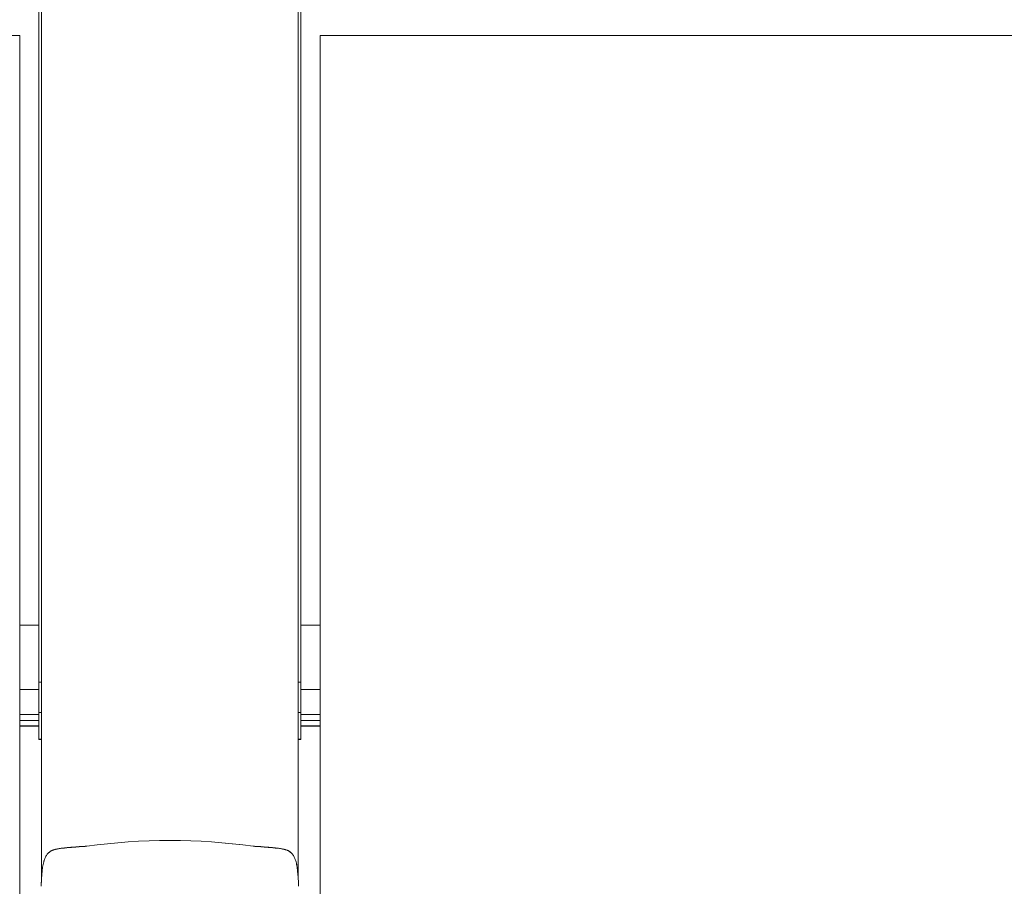
# Model space of a CAD drawing. Units: metres. Extents: x 80.58 to 88.01, y -15.67 to -10.42.
# Drawn here: x 83.36 to 83.75, y -13.51 to -13.17 of the extents above; entities that cross this region are included whole.
import ezdxf

# ---------------------------------------------------------------- set-up
doc = ezdxf.new("R2010")
doc.units = ezdxf.units.M
doc.header["$MEASUREMENT"] = 0
doc.layers.add('0-tala glide', color=6, linetype='Continuous', lineweight=0)

# ---------------------------------------------------------------- blocks, each defined once
blk = doc.blocks.new('*U480')
at = {"layer": '0-tala glide', "color": 250, "ltscale": 1.003770735020286}
for p, q in [((-0.05003573007002871, 0.1885656325763954), (-0.05003573007002871, -0.2166260220823766)), ((-0.05003426155274582, 0.1885664582896993), (-0.05003426155274582, -0.2166260220817229)), ((0.04996426992997272, 0.1885664582896815), (0.04996426992997272, -0.2166260220817371)), ((0.0499657384472556, 0.1885656325763847), (0.0499657384472556, -0.2166260220823624)), ((-0.05103426371066888, 0.1523496411691845), (-0.05103426371066888, -0.1400797454478173)), ((0.05096427208790999, 0.1523496411691703), (0.05096427208790999, -0.1400797454478315)), ((-0.05853426371066917, 0.1118304633978653), (-0.3250342637106556, 0.1118304633978831)), ((-0.05853426371066917, 0.1118304633978653), (-0.05853426371066917, 0.03688150959205316)), ((0.05846427208790317, 0.1118304633978511), (0.3249642720878825, 0.1118304633978653)), ((0.05846427208790317, 0.1118304633978511), (0.05846427208790317, 0.03688150959203895)), ((0.5914642720878476, 0.1118304633978653), (0.3249642720878825, 0.1118304633978653)), ((-0.05853426371066917, 0.03688150959205316), (-0.05853426371066917, -0.3702412037466161)), ((0.05846427208790317, 0.03688150959203895), (0.05846427208790317, -0.3702412037466338)), ((-0.05853426371066917, -0.1179172494892278), (-0.05103426371066888, -0.1179172494892278)), ((0.05846427208790317, -0.117917249489242), (0.05096427208790999, -0.117917249489242)), ((-0.05103426371066888, -0.1400797454478173), (-0.05103426371066888, -0.1518338097409035)), ((-0.05012331875015263, -0.1400797454478173), (-0.05103426371066888, -0.1400797454478173)), ((0.05005332712737953, -0.1400797454478315), (0.05096427208790999, -0.1400797454478315)), ((0.05096427208790999, -0.1400797454478315), (0.05096427208790999, -0.1518338097409178)), ((-0.05853426371066917, -0.1429172494892299), (-0.05103426371066888, -0.1429172494892299)), ((0.05846427208790317, -0.1429172494892441), (0.05096427208790999, -0.1429172494892441)), ((-0.05103426371066888, -0.1526385427374066), (-0.05853426371066917, -0.1526385427373924)), ((-0.05103426371066888, -0.1518338097409035), (-0.05103426371066888, -0.1623213538009196)), ((-0.05012331875015263, -0.1518338097409035), (-0.05103426371066888, -0.1518338097409035)), ((0.05005332712737953, -0.1518338097409178), (0.05096427208790999, -0.1518338097409178)), ((0.05096427208790999, -0.1518338097409178), (0.05096427208790999, -0.1623213538009338)), ((0.05096427208790999, -0.1526385427374208), (0.05846427208790317, -0.1526385427374066)), ((-0.05103426371066888, -0.1549888887522997), (-0.05853426371066917, -0.1549888887522997)), ((-0.05103426371066888, -0.1571252403200809), (-0.05853426371066917, -0.1571252403200951)), ((-0.05103426371066888, -0.15716332186296), (-0.05853426371066917, -0.15716332186296)), ((0.05096427208790999, -0.1549888887523139), (0.05846427208790317, -0.1549888887523139)), ((0.05096427208790999, -0.1571252403200951), (0.05846427208790317, -0.1571252403201093)), ((0.05096427208790999, -0.1571633218629742), (0.05846427208790317, -0.1571633218629742)), ((-0.05103426371066888, -0.1623213538009196), (-0.05103426371066888, -0.1623784761152365)), ((-0.05012331875015263, -0.1623213538009196), (-0.05103426371066888, -0.1623213538009196)), ((-0.05012331875015263, -0.1623784761152365), (-0.05103426371066888, -0.1623784761152365)), ((0.05005332712737953, -0.1623213538009338), (0.05096427208790999, -0.1623213538009338)), ((0.05005332712737953, -0.1623784761152507), (0.05096427208790999, -0.1623784761152507)), ((0.05096427208790999, -0.1623213538009338), (0.05096427208790999, -0.1623784761152507)), ((-0.04573808623658238, -0.2055598636090039), (-0.04568417585126383, -0.2055267538898349)), ((-0.04573661771936344, -0.2055598636089897), (-0.04567687181384628, -0.2055231699340681)), ((-0.04466978048287018, -0.2052177502595605), (-0.04453545628525291, -0.2051852709155391)), ((-0.04453334477050674, -0.2051895459208666), (-0.04466792858776358, -0.205220415875246)), ((-0.03740537977623859, -0.2043161850640942), (-0.03686911066030518, -0.204274200559933)), ((-0.03686722922280694, -0.2042803124255776), (-0.03740089473490116, -0.2043147530591263)), ((-0.03440939882001715, -0.2040732474668054), (-0.0347826603521284, -0.2040893036399964)), ((-0.0344330478432866, -0.2040743279198978), (-0.03478119183492367, -0.2040893036399822)), ((0.03433940719725825, -0.2040732474667912), (0.03471266872936241, -0.2040893036399822)), ((0.03436305622052771, -0.204074327919912), (0.03471120021215057, -0.2040893036399964)), ((0.03679723760001963, -0.2042803124255919), (0.03733090311212806, -0.2043147530591405)), ((0.03733538815346549, -0.2043161850640764), (0.0367991190375534, -0.2042742005599187)), ((0.04446335314772654, -0.2051895459208808), (0.04459793696499759, -0.2052204158752602)), ((0.04459978886008287, -0.2052177502595462), (0.04446546466250823, -0.2051852709155249)), ((0.04566662609659033, -0.2055598636090039), (0.04560688019107317, -0.2055231699340823)), ((0.04566809461380927, -0.2055598636089897), (0.04561418422849073, -0.2055267538898207)), ((-0.04989143056759815, -0.2150514679263758), (-0.04959756257554204, -0.2121847461866579)), ((-0.04959609405834442, -0.2121847461866437), (-0.04988996205038632, -0.2150514679263615)), ((0.04952610243557132, -0.2121847461866579), (0.04981997042763453, -0.2150514679263758)), ((0.04982143894483215, -0.2150514679263615), (0.04952757095276894, -0.2121847461866437)), ((-0.0499063896181795, -0.2151929034564262), (-0.04989131666291513, -0.2150501290630089)), ((-0.0498898481457033, -0.2150501290629947), (-0.04990492110098899, -0.215192903456412)), ((0.04981985652293019, -0.2150501290630089), (0.04983492947821588, -0.2151929034564262)), ((0.04983639799542061, -0.215192903456412), (0.04982132504014203, -0.2150501290629947))]:
    blk.add_line(p, q, dxfattribs=at)
at = {"layer": '0-tala glide', "color": 250, "ltscale": 1.003770735020286, "flags": 128}
for points in [[(-0.04472000010693478, -0.205253609812253), (-0.0446776801531712, -0.2052169963664099), (-0.04467047810391733, -0.2052147915667177)], [(-0.04471853158970873, -0.2052536098122388), (-0.04467621163594515, -0.2052169963663921), (-0.04466936942282018, -0.2052148802015772)], [(0.04464853996692142, -0.205253609812253), (0.04460622001317205, -0.2052169963664099), (0.04459937780003997, -0.2052148802015914)], [(0.04465000848414746, -0.2052536098122388), (0.04460768853039809, -0.2052169963663921), (0.04460048648114423, -0.2052147915667035)]]:
    blk.add_lwpolyline(points, dxfattribs=at)
at = {"layer": '0-tala glide', "color": 250, "ltscale": 1.003770735020286}
for centre, radius, start, end in [((-3.499581139010388e-05, -0.4314640702402279), 0.2297647175231531, 81.89732967623799, 98.10875085513103), ((-3.499581139010388e-05, -0.4314640702402421), 0.2297647175231532, 81.891249144869, 98.10267032376201), ((-0.03789886837021328, -0.1951433815958765), 0.009237639594266328, 273.1234553595631, 276.020706012986), ((-0.03799774342805051, -0.1951035068561495), 0.009280160431647496, 273.7265247441764, 276.6031042111873), ((-0.03789739985300145, -0.1951433815957024), 0.009237639594438924, 273.1234553595631, 276.020706012986), ((-0.03799627490970181, -0.1951035068726945), 0.009280160415072994, 273.7265247441764, 276.6031042161567), ((0.03782740823025676, -0.1951433815957166), 0.009237639594438926, 263.979293987014, 266.8765446404369), ((0.03792628328694292, -0.1951035068727087), 0.009280160415072998, 263.3968957838434, 266.2734752558235), ((0.03782887674744018, -0.1951433815958623), 0.009237639594266326, 263.979293987014, 266.8765446404369), ((0.03792775180527741, -0.1951035068561353), 0.009280160431647495, 263.3968957888127, 266.2734752558235)]:
    blk.add_arc(centre, radius, start, end, dxfattribs=at)
for points, knots in [([(-0.04916734513961529, -0.2100522173130628), (-0.04903417071648164, -0.2096175102978783), (-0.04877052484150113, -0.2087569192873957), (-0.04817214038279616, -0.2076041986698876), (-0.04752889253842341, -0.2067252366031624), (-0.04699543609565637, -0.2063111337770565), (-0.04678855722322339, -0.2061505412358997)], [0, 0, 0, 0, 0.2827673796829456, 0.5597955784293001, 0.8292850417058983, 1, 1, 1, 1]), ([(-0.04685589903083809, -0.2062079764217515), (-0.04703861464989245, -0.2063505327668587), (-0.04754714288144868, -0.2067472909994414), (-0.04816994566300536, -0.207604855233587), (-0.04876924439753338, -0.2087567492493285), (-0.04903276531736367, -0.2096174532324397), (-0.04916587662237504, -0.2100522173130486)], [0, 0, 0, 0, 0.1541486680559825, 0.4290216128138956, 0.711583891296133, 1, 1, 1, 1]), ([(-0.04573808623658238, -0.2055598636090039), (-0.04573810253111787, -0.2055598699336301), (-0.04579441982750154, -0.2055817291358437), (-0.04596148675597078, -0.2056497317381059), (-0.0462294237947205, -0.2057753472713557), (-0.04653303529939024, -0.2059459976754461), (-0.0467678476987885, -0.2061074024977181), (-0.04699286305497452, -0.2062790054368264), (-0.04710696679460824, -0.2063994796898534), (-0.0471830912682023, -0.2064798542605892)], [0, 0, 0, 0, 2.840170151549276e-05, 0.09816205351634302, 0.295101565442812, 0.4943571957953639, 0.6959682739611057, 0.797164797777178, 1, 1, 1, 1]), ([(-0.04573661771936344, -0.2055598636089897), (-0.04573663401393446, -0.2055598699336159), (-0.04596246401941784, -0.2056475243775111), (-0.04639250266889405, -0.2058522907802889), (-0.046875192503812, -0.2061624348049094), (-0.0471052071803868, -0.2064005849419246), (-0.04718237510007839, -0.2064804822377084)], [0, 0, 0, 0, 2.840248410617547e-05, 0.3936365230591268, 0.7965703371625409, 1, 1, 1, 1]), ([(-0.04597002027352204, -0.2056583380297852), (-0.04590428961225967, -0.205624349106035), (-0.04581342762472929, -0.2055773649268566), (-0.04571484399272663, -0.2055373650228773), (-0.04568757695307113, -0.2055263015334674)], [0, 0, 0, 0, 0.7234121007166249, 1, 1, 1, 1]), ([(-0.04568523398039304, -0.205524306257665), (-0.04567534136487694, -0.2055205349011402), (-0.04549092524604248, -0.2054502300429171), (-0.04515174482605744, -0.2053333496038157), (-0.04480916129998036, -0.2052531292009121), (-0.04466619857826259, -0.2052196526141365)], [0, 0, 0, 0, 0.03197304396853889, 0.5960349584984694, 1, 1, 1, 1]), ([(-0.04466848942320922, -0.205214859407878), (-0.04467658879315195, -0.2052167304976642), (-0.04491675418859131, -0.2052722127168281), (-0.04526658967201058, -0.2053691228589472), (-0.04557388528842665, -0.2054861054551331), (-0.04567609926709082, -0.2055250167052591)], [0, 0, 0, 0, 0.02276200059272887, 0.6749469283295838, 1, 1, 1, 1]), ([(-0.04458650203621772, -0.2052232293455205), (-0.04458652050158918, -0.2052232333420605), (-0.04458653896688247, -0.2052232373386538), (-0.04458655743219708, -0.2052232413353536), (-0.04463112094806121, -0.2052328868176865), (-0.04467560725855435, -0.20524300875908), (-0.04472000010693478, -0.205253609812253)], [0, 0, 0, 0, 7.243095355016126e-05, 7.243095355016126e-05, 7.243095355016126e-05, 0.0001448619071003225, 0.0001448619071003225, 0.0001448619071003225, 0.0001448619071003225]), ([(-0.04458503351903431, -0.2052232293455063), (-0.04458505198436313, -0.2052232333420427), (-0.04458507044967774, -0.2052232373386396), (-0.04458508891497104, -0.2052232413353394), (-0.04462965243085648, -0.2052328868176723), (-0.04467413874134252, -0.2052430087590658), (-0.04471853158970873, -0.2052536098122388)], [0, 0, 0, 0, 7.243095355016126e-05, 7.243095355016126e-05, 7.243095355016126e-05, 0.0001448619071003225, 0.0001448619071003225, 0.0001448619071003225, 0.0001448619071003225]), ([(-0.03739553171948984, -0.204367298198374), (-0.03862199764759566, -0.2044394798225717), (-0.03984063442158003, -0.2045335215671535), (-0.04224746135054147, -0.2048008881689789), (-0.04343496650061951, -0.2049739078175961), (-0.04458650322668944, -0.205223231232015)], [0, 0, 0, 0, 0.5, 0.5, 1, 1, 1, 1]), ([(-0.04458650322634128, -0.205223231231944), (-0.04457351517672237, -0.2052058312109324), (-0.04455745826228252, -0.2051843198479943), (-0.04453586199106496, -0.2051865374088528), (-0.04453173442109204, -0.2051869612383932)], [0, 0, 0, 0, 0.8088758049667734, 1, 1, 1, 1]), ([(-0.03739406320229222, -0.2043672981983597), (-0.03862052913039804, -0.2044394798225575), (-0.0398391659043682, -0.2045335215671393), (-0.04224599283332964, -0.2048008881689647), (-0.04343349798340768, -0.2049739078175818), (-0.04458503470949182, -0.2052232312320008)], [0, 0, 0, 0, 0.5, 0.5, 1, 1, 1, 1]), ([(-0.04458495752373892, -0.2052232129505036), (-0.04457198193055234, -0.2052057239288168), (-0.04455620783294734, -0.2051844629713209), (-0.04453499462905341, -0.2051865369130432), (-0.0445312311652728, -0.2051869048538997)], [0, 0, 0, 0, 0.8225886199924058, 1, 1, 1, 1]), ([(-0.04453249468933507, -0.2051827510439352), (-0.0444540780436995, -0.2051662100529121), (-0.04386536851604461, -0.2050420292883253), (-0.04272884116138442, -0.2048402189690712), (-0.04106506407430288, -0.2046250996949865), (-0.03928827364624254, -0.2044510685579475), (-0.03803690189285902, -0.2043712437290708), (-0.03740050134973671, -0.2043306478275504)], [0, 0, 0, 0, 0.03462277682953562, 0.2599289783676348, 0.4843348867685717, 0.7377521450010492, 1, 1, 1, 1]), ([(-0.0373992275638102, -0.2043292452273775), (-0.03743380206537239, -0.2043312973499738), (-0.03816943640286752, -0.2043749599272431), (-0.03952899489146233, -0.2044718050950785), (-0.04139468067772611, -0.2046628177173879), (-0.04304620300710127, -0.2048871222886106), (-0.04405522217867741, -0.205087414059907), (-0.04453203230710301, -0.2051820615630326)], [0, 0, 0, 0, 0.01420491646303807, 0.3022349951702233, 0.5620557652257225, 0.7930502683123257, 1, 1, 1, 1]), ([(-0.03740164418346836, -0.2043313620628524), (-0.0374019886518937, -0.2043318989410352), (-0.03740363079618447, -0.2043344583380104), (-0.0373985785373776, -0.2043509854183654), (-0.03739458607800827, -0.2043640456551827)], [0, 0, 0, 0, 0.2097674527163676, 1, 1, 1, 1]), ([(-0.03739311756079644, -0.2043640456551827), (-0.03739322213714757, -0.2043637252176751), (-0.03740025374317923, -0.2043421793295295), (-0.03739977238996062, -0.2043361690639465), (-0.03739929819557375, -0.2043302481849842)], [0, 0, 0, 0, 0.0148723275746867, 1, 1, 1, 1]), ([(-0.03739458607800827, -0.2043640456551827), (-0.0373943264019303, -0.2043648401355789), (-0.03739446742252284, -0.204365719166077), (-0.03739502833976616, -0.2043666136862043), (-0.03739517053067942, -0.2043668404445071), (-0.03739533891508273, -0.2043670690385504), (-0.03739553171948984, -0.204367298198374)], [0, 0, 0, 0, 7.424068244603154e-06, 7.424068244603154e-06, 7.424068244603154e-06, 9.280274769274854e-06, 9.280274769274854e-06, 9.280274769274854e-06, 9.280274769274854e-06]), ([(-0.03739406320229222, -0.2043672981983597), (-0.03739330267970331, -0.2043663942707958), (-0.03739293540991184, -0.2043654903302112), (-0.03739299530584361, -0.2043646628228508), (-0.03739301048994292, -0.2043644530434143), (-0.03739305173575502, -0.2043642470473017), (-0.03739311756079644, -0.2043640456551827)], [0, 0, 0, 0, 7.423525452152997e-06, 7.423525452152997e-06, 7.423525452152997e-06, 9.279733429364915e-06, 9.279733429364915e-06, 9.279733429364915e-06, 9.279733429364915e-06]), ([(-0.0347826603521284, -0.2040893036399964), (-0.03481037251069097, -0.204090438812365), (-0.03521037419717032, -0.2041068240699424), (-0.03576735687536114, -0.2041795034299909), (-0.03645442808188903, -0.2042587556874373), (-0.03677186143990241, -0.2043009876344186), (-0.03693060877854748, -0.2043221076869237)], [0, 0, 0, 0, 0.03837771393977858, 0.5539500024914634, 0.7769319190289493, 1, 1, 1, 1]), ([(-0.03693060877854748, -0.2043221076869095), (-0.03693024516957877, -0.2043217083986875), (-0.03690763540673458, -0.2042968800445415), (-0.03688764818272006, -0.2042890411723235), (-0.03686798239214539, -0.2042813283644094)], [0, 0, 0, 0, 0.01608194498631297, 1, 1, 1, 1]), ([(-0.03478119183492367, -0.2040893036399822), (-0.03480890357714372, -0.2040904419956249), (-0.03520889925433579, -0.2041068732011198), (-0.03592624371257358, -0.2041969091653471), (-0.0366113571448281, -0.2042824366197209), (-0.03692914026124328, -0.2043221076868953)], [0, 0, 0, 0, 0.03837849940138737, 0.5539613399749937, 1, 1, 1, 1]), ([(-0.03686599131650325, -0.2042813957584464), (-0.03686610513772592, -0.2042813169953774), (-0.03687147498106214, -0.2042776011210421), (-0.03689310616861263, -0.2042904675566426), (-0.03691485852854726, -0.2043095674548567), (-0.03692914026124328, -0.2043221076868953)], [0, 0, 0, 0, 0.007382419302886141, 0.3482868515468173, 1, 1, 1, 1]), ([(-0.03686655302045239, -0.2042914493532635), (-0.03648033877821177, -0.204239979481823), (-0.03590947972401182, -0.2041639024268846), (-0.03533208304248348, -0.2041311581634844), (-0.03514532362981271, -0.2041205670056279)], [0, 0, 0, 0, 0.6765492102161376, 1, 1, 1, 1]), ([(-0.03539316698414297, -0.2041452606990504), (-0.03566608815922478, -0.204162052724822), (-0.03615967166633283, -0.2041924214456259), (-0.03664721062400389, -0.2042597143843778), (-0.03686517066885386, -0.2042897984868191)], [0, 0, 0, 0, 0.552938198207182, 1, 1, 1, 1]), ([(-0.034782786958381, -0.204086483977882), (-0.03477550016661013, -0.2040859669457156), (-0.03400703250162707, -0.2040314405476131), (-0.03322246545864971, -0.2040138927669055), (-0.03244533786556048, -0.203996511378417)], [0, 0, 0, 0, 0.009482236037134122, 1, 1, 1, 1]), ([(-0.03244386934835575, -0.2039965113784028), (-0.03322099694143787, -0.2040138927668913), (-0.03400556398440102, -0.2040314405475989), (-0.0347740316493983, -0.2040859669457014), (-0.03478131844116206, -0.2040864839778678)], [0, 0, 0, 0, 0.9905177639663422, 1, 1, 1, 1]), ([(-0.03376094399293805, -0.2040454199568664), (-0.03376096394115535, -0.2040454197564436), (-0.03398467563308571, -0.2040431721215903), (-0.03420887173391662, -0.2040587507153155), (-0.0344330478432866, -0.2040743279198978)], [0, 0, 0, 0, 8.916934045267117e-05, 1, 1, 1, 1]), ([(-0.03376241251014278, -0.2040454199568842), (-0.03376243245836719, -0.2040454197564578), (-0.03397778370555216, -0.2040432560993821), (-0.03419360125847959, -0.2040582524776582), (-0.03440939882001715, -0.2040732474668054)], [0, 0, 0, 0, 9.263110491913524e-05, 1, 1, 1, 1]), ([(0.03237387772558264, -0.203996511378417), (0.03315100531867898, -0.2040138927669055), (0.03393557236162792, -0.2040314405476131), (0.03470404002661098, -0.2040859669457156), (0.03471132681838895, -0.204086483977882)], [0, 0, 0, 0, 0.9905177639663422, 1, 1, 1, 1]), ([(0.03471279533560789, -0.2040864839778678), (0.03470550854383703, -0.2040859669457014), (0.03393704087885396, -0.2040314405475989), (0.03315247383586239, -0.2040138927668913), (0.03237534624278737, -0.2039965113784028)], [0, 0, 0, 0, 0.009482236037134122, 1, 1, 1, 1]), ([(0.03369095237017916, -0.2040454199568842), (0.03369097231838225, -0.2040454197564578), (0.03391468401031261, -0.2040431721216045), (0.03413888011114352, -0.2040587507153298), (0.03436305622052771, -0.204074327919912)], [0, 0, 0, 0, 8.916934045267117e-05, 1, 1, 1, 1]), ([(0.03369242088736968, -0.2040454199568664), (0.03369244083559408, -0.2040454197564436), (0.03390779208277195, -0.2040432560993679), (0.0341236096357278, -0.204058252477644), (0.03433940719725825, -0.2040732474667912)], [0, 0, 0, 0, 9.263110491913524e-05, 1, 1, 1, 1]), ([(0.03471120021215057, -0.2040893036399964), (0.03473891195436352, -0.2040904419956391), (0.03513890763156269, -0.2041068732011375), (0.03585625208980758, -0.2041969091653613), (0.036541365522055, -0.2042824366197351), (0.03685914863846307, -0.2043221076869095)], [0, 0, 0, 0, 0.03837849940138737, 0.5539613399749937, 1, 1, 1, 1]), ([(0.03471266872936241, -0.2040893036399822), (0.03474038088791787, -0.2040904388123508), (0.03514038257439722, -0.2041068240699282), (0.03569736525257383, -0.2041795034299767), (0.03638443645911593, -0.2042587556874231), (0.0367018698171222, -0.2043009876344044), (0.03686061715577438, -0.2043221076869095)], [0, 0, 0, 0, 0.03837771393977858, 0.5539500024914634, 0.7769319190289493, 1, 1, 1, 1]), ([(0.03679656139767928, -0.2042914493532493), (0.03641034715542446, -0.2042399794818088), (0.03583948810124582, -0.2041639024268704), (0.03526209141971748, -0.2041311581634666), (0.03507533200703961, -0.2041205670056137)], [0, 0, 0, 0, 0.6765492102161376, 1, 1, 1, 1]), ([(0.03532317536138407, -0.2041452606990681), (0.03559609653646589, -0.2041620527248362), (0.03608968004357394, -0.2041924214456401), (0.03657721900122368, -0.2042597143843921), (0.03679517904608076, -0.2042897984868368)], [0, 0, 0, 0, 0.552938198207182, 1, 1, 1, 1]), ([(0.03679599969373726, -0.2042813957584606), (0.03679611351494572, -0.2042813169953916), (0.03680148335827482, -0.2042776011210563), (0.03682311454583953, -0.2042904675566568), (0.03684486690575994, -0.2043095674548709), (0.03685914863846307, -0.2043221076869095)], [0, 0, 0, 0, 0.007382419302886141, 0.3482868515468173, 1, 1, 1, 1]), ([(0.03686061715577438, -0.2043221076868953), (0.03686025354680567, -0.2043217083986733), (0.0368376437839828, -0.2042968800445273), (0.03681765655996827, -0.2042890411723093), (0.0367979907693794, -0.2042813283643952)], [0, 0, 0, 0, 0.01608194498631297, 1, 1, 1, 1]), ([(0.03732407157951911, -0.204367298198374), (0.03732331105694442, -0.20436639427081), (0.03732294378715295, -0.2043654903302254), (0.03732300368309183, -0.204364662822865), (0.03732301886716982, -0.2043644530434285), (0.03732306011298192, -0.2043642470473195), (0.03732312593804465, -0.2043640456551969)], [0, 0, 0, 0, 7.423525452152997e-06, 7.423525452152997e-06, 7.423525452152997e-06, 9.279733429364915e-06, 9.279733429364915e-06, 9.279733429364915e-06, 9.279733429364915e-06]), ([(0.03732312593804465, -0.2043640456551969), (0.03732323051439579, -0.2043637252176893), (0.03733026212040613, -0.2043421793295437), (0.03732978076718751, -0.2043361690639607), (0.03732930657278644, -0.2043302481849985)], [0, 0, 0, 0, 0.0148723275746867, 1, 1, 1, 1]), ([(0.03732407157951911, -0.204367298198374), (0.03855053750762494, -0.2044394798225717), (0.0397691742815951, -0.2045335215671535), (0.04217600121055654, -0.2048008881689789), (0.04336350636065589, -0.2049739078175961), (0.04451504308671161, -0.205223231232015)], [0, 0, 0, 0, 0.5, 0.5, 1, 1, 1, 1]), ([(0.03732459445524228, -0.2043640456551685), (0.0373243347791572, -0.2043648401355647), (0.03732447579974973, -0.2043657191660628), (0.03732503671699305, -0.2043666136861901), (0.03732517890793474, -0.2043668404444929), (0.03732534729233095, -0.2043670690385362), (0.03732554009673095, -0.2043672981983597)], [0, 0, 0, 0, 7.424068244603154e-06, 7.424068244603154e-06, 7.424068244603154e-06, 9.280274769274854e-06, 9.280274769274854e-06, 9.280274769274854e-06, 9.280274769274854e-06]), ([(0.03733165256068105, -0.2043313620628382), (0.0373319970291206, -0.204331898941021), (0.03733363917341137, -0.2043344583379962), (0.03732858691459029, -0.2043509854183512), (0.03732459445524228, -0.2043640456551685)], [0, 0, 0, 0, 0.2097674527163676, 1, 1, 1, 1]), ([(0.03732554009673095, -0.2043672981983597), (0.03855200602482256, -0.2044394798225575), (0.03977064279880693, -0.2045335215671393), (0.04217746972776837, -0.2048008881689647), (0.04336497487784641, -0.2049739078175818), (0.04451651160393766, -0.2052232312320008)], [0, 0, 0, 0, 0.5, 0.5, 1, 1, 1, 1]), ([(0.0373292359410371, -0.2043292452273917), (0.03736381044259929, -0.204331297349988), (0.03809944478009442, -0.2043749599272573), (0.03945900326871055, -0.2044718050950927), (0.04132468905495301, -0.2046628177174021), (0.04297621138431396, -0.2048871222886248), (0.0439852305558901, -0.2050874140599248), (0.04446204068432991, -0.2051820615630469)], [0, 0, 0, 0, 0.01420491646303807, 0.3022349951702233, 0.5620557652257225, 0.7930502683123257, 1, 1, 1, 1]), ([(0.04446250306657618, -0.205182751043921), (0.04438408642092639, -0.2051662100528979), (0.0437953768932644, -0.2050420292883111), (0.04265884953862553, -0.204840218969057), (0.04099507245152267, -0.2046250996949688), (0.03921828202345523, -0.2044510685579333), (0.03796691027008592, -0.2043712437290566), (0.0373305097269494, -0.2043306478275362)], [0, 0, 0, 0, 0.03462277682953562, 0.2599289783676348, 0.4843348867685717, 0.7377521450010492, 1, 1, 1, 1]), ([(0.04451496590098003, -0.2052232129505178), (0.04450199030779345, -0.205205723928831), (0.04448621621017423, -0.2051844629713351), (0.04446500300628031, -0.2051865369130574), (0.04446123954248549, -0.2051869048539139)], [0, 0, 0, 0, 0.8225886199924058, 1, 1, 1, 1]), ([(0.04451651160355397, -0.2052232312319298), (0.04450352355394926, -0.2052058312109182), (0.04448746663950232, -0.2051843198479801), (0.04446587036827765, -0.2051865374088386), (0.04446174279832604, -0.2051869612383754)], [0, 0, 0, 0, 0.8088758049667734, 1, 1, 1, 1]), ([(0.04451504189626121, -0.2052232293455205), (0.04451506036159003, -0.2052232333420605), (0.04451507882690464, -0.2052232373386538), (0.04451509729219794, -0.2052232413353536), (0.04455966080808338, -0.2052328868176865), (0.04460414711857652, -0.20524300875908), (0.04464853996692142, -0.205253609812253)], [0, 0, 0, 0, 7.243095355016126e-05, 7.243095355016126e-05, 7.243095355016126e-05, 0.0001448619071003225, 0.0001448619071003225, 0.0001448619071003225, 0.0001448619071003225]), ([(0.04451651041347304, -0.2052232293455063), (0.04451652887881608, -0.2052232333420427), (0.04451654734410937, -0.2052232373386396), (0.04451656580942398, -0.2052232413353394), (0.04456112932528811, -0.2052328868176723), (0.04460561563578125, -0.2052430087590658), (0.04465000848414746, -0.2052536098122388)], [0, 0, 0, 0, 7.243095355016126e-05, 7.243095355016126e-05, 7.243095355016126e-05, 0.0001448619071003225, 0.0001448619071003225, 0.0001448619071003225, 0.0001448619071003225]), ([(0.04561524235760572, -0.2055243062576508), (0.04560534974210384, -0.205520534901126), (0.04542093362327648, -0.2054502300429029), (0.04508175320328434, -0.2053333496038015), (0.04473916967720726, -0.2052531292008943), (0.0445962069554966, -0.2052196526141223)], [0, 0, 0, 0, 0.03197304396853889, 0.5960349584984694, 1, 1, 1, 1]), ([(0.04459849780043612, -0.2052148594078922), (0.04460659717037174, -0.2052167304976784), (0.044846762565804, -0.2052722127168423), (0.04519659804922327, -0.2053691228589614), (0.04550389366564644, -0.2054861054551473), (0.04560610764433193, -0.2055250167052769)], [0, 0, 0, 0, 0.02276200059272887, 0.6749469283295838, 1, 1, 1, 1]), ([(0.04590002865076315, -0.205658338029771), (0.04583429798948657, -0.2056243491060208), (0.04574343600194908, -0.2055773649268424), (0.04564485236996774, -0.2055373650228596), (0.04561758533029803, -0.2055263015334532)], [0, 0, 0, 0, 0.7234121007166249, 1, 1, 1, 1]), ([(0.04566662609659033, -0.2055598636090039), (0.04566664239114715, -0.2055598699336301), (0.04589247239663052, -0.2056475243775253), (0.04632251104612806, -0.2058522907803031), (0.04680520088106732, -0.2061624348049236), (0.0470352155576137, -0.2064005849419388), (0.04711238347729108, -0.2064804822377226)], [0, 0, 0, 0, 2.840248410617547e-05, 0.3936365230591268, 0.7965703371625409, 1, 1, 1, 1]), ([(0.04566809461380927, -0.2055598636089897), (0.04566811090835898, -0.2055598699336159), (0.04572442820471423, -0.2055817291358295), (0.04589149513317636, -0.2056497317380916), (0.04615943217195451, -0.2057753472713379), (0.04646304367661713, -0.2059459976754319), (0.0466978560760154, -0.2061074024977039), (0.04692287143220142, -0.2062790054368122), (0.04703697517183514, -0.2063994796898356), (0.0471130996454292, -0.206479854260575)], [0, 0, 0, 0, 2.840170151549276e-05, 0.09816205351634302, 0.295101565442812, 0.4943571957953639, 0.6959682739611057, 0.797164797777178, 1, 1, 1, 1]), ([(0.04909735351682798, -0.2100522173130486), (0.04896417909370854, -0.2096175102978606), (0.04870053321874224, -0.2087569192873815), (0.04810214876000174, -0.2076041986698733), (0.04745890091567162, -0.2067252366031482), (0.04692544447288327, -0.2063111337770422), (0.04671856560045029, -0.2061505412358855)], [0, 0, 0, 0, 0.2827673796829456, 0.5597955784293001, 0.8292850417058983, 1, 1, 1, 1]), ([(0.0467859074080792, -0.2062079764217657), (0.04696862302710514, -0.2063505327668729), (0.04747715125867558, -0.2067472909994557), (0.04809995404023226, -0.2076048552336012), (0.04869925277476028, -0.2087567492493463), (0.04896277369459767, -0.209617453232454), (0.04909588499960194, -0.2100522173130628)], [0, 0, 0, 0, 0.1541486680559825, 0.4290216128138956, 0.711583891296133, 1, 1, 1, 1]), ([(-0.04959745452753594, -0.2121838147392872), (-0.04954238689257551, -0.2118188658685725), (-0.04943270619597939, -0.2110919807137606), (-0.04925547800336005, -0.2103975157587286), (-0.04916723116952681, -0.2100517223915261)], [0, 0, 0, 0, 0.5020722576263041, 1, 1, 1, 1]), ([(-0.04916576265230788, -0.2100517223915119), (-0.04925400948615533, -0.2103975157587143), (-0.04943123767876756, -0.2110919807137428), (-0.04954091837537788, -0.2118188658685582), (-0.04959598601033832, -0.2121838147392729)], [0, 0, 0, 0, 0.4979277423737065, 1, 1, 1, 1]), ([(0.04909577102953477, -0.2100517223915261), (0.04918401786337512, -0.2103975157587286), (0.04936124605601577, -0.2110919807137606), (0.04947092675259768, -0.2118188658685725), (0.04952599438756522, -0.2121838147392872)], [0, 0, 0, 0, 0.4979277423737065, 1, 1, 1, 1]), ([(0.04952746290477705, -0.2121838147392729), (0.0494723952698024, -0.2118188658685582), (0.0493627145732134, -0.2110919807137428), (0.04918548638059406, -0.2103975157587143), (0.04909723954675371, -0.2100517223915119)], [0, 0, 0, 0, 0.5020722576263041, 1, 1, 1, 1]), ([(-0.05012377990900774, -0.2195835521424918), (-0.05012245804094562, -0.2191813895619319), (-0.05011953915315814, -0.2182933527869935), (-0.05006653079661305, -0.2168270108488102), (-0.04996280863359459, -0.2157686331716739), (-0.0499064115733816, -0.2151931593493828)], [0, 0, 0, 0, 0.2741300493756113, 0.6053212723665831, 1, 1, 1, 1]), ([(-0.04990494305616977, -0.2151931593493686), (-0.04996134011639697, -0.2157686331716597), (-0.05006506227940122, -0.216827010848796), (-0.05011807063594631, -0.2182933527869793), (-0.05012098952371957, -0.2191813895619177), (-0.0501223113917959, -0.2195835521424776)], [0, 0, 0, 0, 0.394678727633417, 0.7258699506243883, 1, 1, 1, 1]), ([(0.04983495143341088, -0.2151931593493828), (0.04989134849363808, -0.2157686331716739), (0.04999507065664233, -0.2168270108488102), (0.05004807901318742, -0.2182933527869935), (0.05005099790094647, -0.2191813895619319), (0.0500523197690228, -0.2195835521424918)], [0, 0, 0, 0, 0.394678727633417, 0.7258699506243883, 1, 1, 1, 1]), ([(0.05005378828623464, -0.2195835521424776), (0.05005246641817251, -0.2191813895619177), (0.05004954753037083, -0.2182933527869793), (0.04999653917382574, -0.216827010848796), (0.0498928170108428, -0.2157686331716597), (0.04983641995059429, -0.2151931593493686)], [0, 0, 0, 0, 0.2741300493756113, 0.6053212723665831, 1, 1, 1, 1])]:
    blk.add_open_spline(points, degree=3, knots=knots, dxfattribs=at)
for points in [[(-0.04472000010693478, -0.205253609812253), (-0.04507918284576817, -0.2053393829819292), (-0.04542077909081144, -0.2054392601018051), (-0.04573795704976646, -0.2055596799395047)], [(-0.04471853158970873, -0.2052536098122388), (-0.04507771432854923, -0.205339382981915), (-0.0454193105735925, -0.2054392601017909), (-0.04573648853256884, -0.205559679939487)], [(-0.03692995207723726, -0.2043300668789954), (-0.03692950791900529, -0.2043272589251437), (-0.03692974206811783, -0.2043245908951654), (-0.03693060877846932, -0.2043221076868953)], [(-0.03692914026124328, -0.2043221076868953), (-0.0369282735509131, -0.2043245908951654), (-0.03692803940178635, -0.2043272589251437), (-0.03692848356003964, -0.2043300668789776)], [(-0.03241972910235091, -0.2039930732578377), (-0.03286763732191389, -0.2040068835667803), (-0.03331518091403751, -0.2040239404186153), (-0.03376231032950017, -0.2040454150492899)], [(0.03234973747957781, -0.2039930732578235), (0.03279764569912658, -0.2040068835667661), (0.03324518929126441, -0.2040239404186011), (0.03369231870672706, -0.2040454150492756)], [(0.03685914863846307, -0.2043221076869095), (0.0368582819281329, -0.2043245908951832), (0.03685804777901325, -0.2043272589251615), (0.03685849193727364, -0.2043300668789954)], [(0.03685996045446416, -0.2043300668789776), (0.03685951629623219, -0.2043272589251295), (0.03685975044535184, -0.2043245908951512), (0.03686061715568201, -0.2043221076868811)], [(0.04464853996692142, -0.205253609812253), (0.04500772270577613, -0.2053393829819292), (0.04534931895080518, -0.2054392601018051), (0.04566649690980995, -0.2055596799395047)], [(0.04465000848414746, -0.2052536098122388), (0.04500919122299507, -0.205339382981915), (0.04535078746803123, -0.2054392601017909), (0.04566796542701468, -0.205559679939487)]]:
    blk.add_open_spline(points, degree=3, dxfattribs=at)

msp = doc.modelspace()

# ---------------------------------------------------------------- block references
at = {"layer": '0-tala glide', "color": 250, "ltscale": 1.003770735020286, "xscale": 1.003770735020286, "yscale": 1.003770735020286, "zscale": 1.003770735020286}
msp.add_blockref('*U480', (83.4232410543672, -13.28841802090913), dxfattribs=at)

doc.saveas('drawing.dxf')
